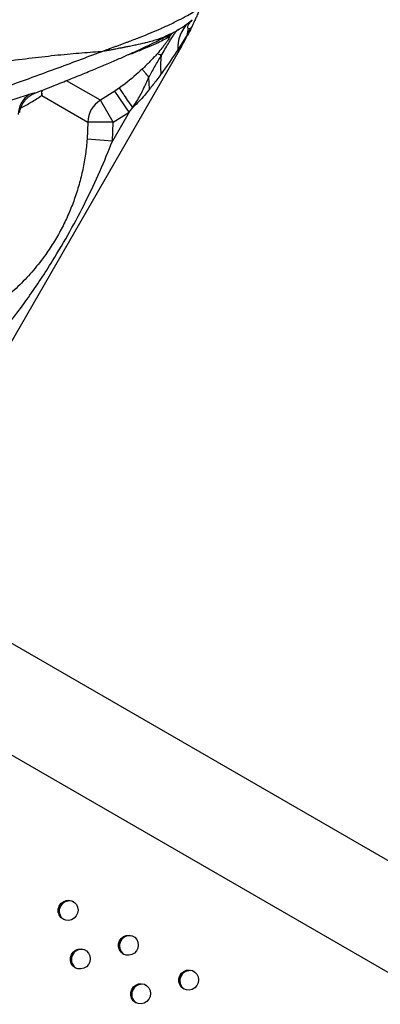
# Model space of a CAD drawing. Units: millimetres. Extents: x 56380.1 to 56395.3, y 33234.9 to 33252.6.
# Drawn here: x 56385.1 to 56385.3, y 33239.8 to 33240.2 of the extents above; entities that cross this region are included whole.
import ezdxf

# ---------------------------------------------------------------- set-up
doc = ezdxf.new("R2010")
doc.units = ezdxf.units.MM

msp = doc.modelspace()

# ---------------------------------------------------------------- linework, layer by layer
at = {"color": 7, "linetype": 'Continuous', "lineweight": 25}
for p, q in [((56385.17891944201, 33240.17356667732), (56385.18052911188, 33240.17498773421)), ((56385.17748413855, 33240.1726860122), (56385.17891944201, 33240.17356667732)), ((56385.17981699456, 33240.17160056552), (56385.17846125174, 33240.16896639951)), ((56385.17024216463, 33240.16756681437), (56385.17139238441, 33240.16815106537)), ((56385.17200150205, 33240.1693806854), (56385.17194619266, 33240.16935247316)), ((56385.17846125174, 33240.16896639951), (56385.17486760168, 33240.16316306536)), ((56385.1786885961, 33240.1688495525), (56385.17846125174, 33240.16896639951)), ((56385.17541561238, 33240.16284667123), (56384.58791561238, 33239.14526682178)), ((56385.17486760168, 33240.16316306536), (56385.17541561238, 33240.16284667123)), ((56385.14432412929, 33240.14322186496), (56385.13100593938, 33240.15091112549)), ((56385.16365492241, 33240.14757974472), (56385.16343229023, 33240.15234988558)), ((56385.14995798855, 33240.14679201438), (56385.14432412929, 33240.14322186496)), ((56385.15187933136, 33240.14814640163), (56385.14995798855, 33240.14679201438)), ((56385.15561512359, 33240.13855121865), (56385.14995798855, 33240.14679201438)), ((56385.12116241301, 33240.14514271251), (56385.1393654516, 33240.13463318328)), ((56385.14936127087, 33240.13458788213), (56385.14432412929, 33240.14322186496)), ((56385.15561512359, 33240.13855121865), (56385.15711550957, 33240.14041984973)), ((56385.15561512359, 33240.13855121865), (56385.14905584712, 33240.12719021853)), ((56385.14936127087, 33240.13458788213), (56385.15561512359, 33240.13855121865)), ((56385.1393654516, 33240.13463318328), (56385.13909054115, 33240.12796904333)), ((56385.14936127087, 33240.13458788213), (56385.1393654516, 33240.13463318328)), ((56385.14905584712, 33240.12719021853), (56385.14936127087, 33240.13458788213)), ((56385.14905584712, 33240.12719021853), (56385.13909054115, 33240.12796904333)), ((56386.22494725703, 33239.28514052196), (56385.05774061238, 33239.95902759245)), ((56385.03869061237, 33239.92603202457), (56386.26711296609, 33239.21680204797))]:
    msp.add_line(p, q, dxfattribs=at)
at = {"color": 7, "linetype": 'Continuous', "lineweight": 25, "flags": 128}
for points in [[(56385.12115062578, 33240.14715206126), (56385.12114318615, 33240.14707278448), (56385.12116241301, 33240.14514271251)], [(56385.12116241301, 33240.14514271251), (56385.12128787058, 33240.14641537236), (56385.12147479099, 33240.14731945502)], [(56385.12957814894, 33239.82060507459), (56385.12867627135, 33239.82133097428), (56385.12803223832, 33239.82230017522), (56385.12770327501, 33239.82342655967), (56385.12771861126, 33239.82461004341), (56385.12807688436, 33239.82574546873), (56385.12874626019, 33239.8267319481), (56385.12966726175, 33239.82748182851), (56385.13075805404, 33239.82792847978), (56385.13192171535, 33239.82803221499), (56385.13305484928, 33239.82778381681), (56385.1340567719, 33239.82720535652), (56385.13483845799, 33239.82634823284), (56385.13533045132, 33239.82528860497), (56385.13548903612, 33239.82412062552), (56385.13530012142, 33239.82294807456), (56385.13478049314, 33239.8218751384), (56385.13397632252, 33239.82099715214), (56385.13295906365, 33239.82039212868), (56385.13181910446, 33239.82011382705), (56385.1306577353, 33239.82018697554), (56385.12957814894, 33239.82060507459)], [(56385.1533461963, 33239.80688002976), (56385.15244431871, 33239.80760592945), (56385.15180028568, 33239.8085751304), (56385.15147132237, 33239.80970151484), (56385.15148665861, 33239.81088499858), (56385.15184493172, 33239.8120204239), (56385.15251430755, 33239.81300690328), (56385.15343530912, 33239.81375678367), (56385.1545261014, 33239.81420343495), (56385.15568976271, 33239.81430717016), (56385.15682289664, 33239.81405877198), (56385.15782481926, 33239.81348031169), (56385.15860650536, 33239.81262318801), (56385.15909849868, 33239.81156356015), (56385.15925708348, 33239.81039558069), (56385.15906816878, 33239.80922302973), (56385.15854854049, 33239.80815009357), (56385.15774436988, 33239.8072721073), (56385.15672711101, 33239.80666708385), (56385.15558715181, 33239.80638878221), (56385.15442578266, 33239.8064619307), (56385.1533461963, 33239.80688002976)], [(56385.13439072827, 33239.801496599), (56385.13348885068, 33239.80222249869), (56385.13284481766, 33239.80319169963), (56385.13251585435, 33239.80431808408), (56385.13253119059, 33239.80550156782), (56385.1328894637, 33239.80663699314), (56385.13355883952, 33239.80762347252), (56385.13447984109, 33239.80837335292), (56385.13557063337, 33239.80882000419), (56385.13673429468, 33239.8089237394), (56385.13786742861, 33239.80867534122), (56385.13886935123, 33239.80809688093), (56385.13965103733, 33239.80723975725), (56385.14014303066, 33239.80618012939), (56385.14030161545, 33239.80501214993), (56385.14011270076, 33239.80383959896), (56385.13959307247, 33239.80276666281), (56385.13878890185, 33239.80188867654), (56385.13777164299, 33239.80128365309), (56385.13663168379, 33239.80100535145), (56385.13547031464, 33239.80107849994), (56385.13439072827, 33239.801496599)], [(56385.17711424366, 33239.79315498493), (56385.17621236607, 33239.79388088462), (56385.17556833304, 33239.79485008556), (56385.17523936973, 33239.79597647001), (56385.17525470598, 33239.79715995375), (56385.17561297908, 33239.79829537907), (56385.17628235491, 33239.79928185845), (56385.17720335648, 33239.80003173885), (56385.17829414876, 33239.80047839012), (56385.17945781007, 33239.80058212533), (56385.180590944, 33239.80033372715), (56385.18159286662, 33239.79975526686), (56385.18237455271, 33239.79889814318), (56385.18286654604, 33239.79783851532), (56385.18302513083, 33239.79667053586), (56385.18283621614, 33239.79549798489), (56385.18231658786, 33239.79442504874), (56385.18151241724, 33239.79354706247), (56385.18049515837, 33239.79294203902), (56385.17935519917, 33239.79266373738), (56385.17819383002, 33239.79273688587), (56385.17711424366, 33239.79315498493)], [(56385.15815877563, 33239.78777155417), (56385.15725689804, 33239.78849745385), (56385.15661286502, 33239.7894666548), (56385.15628390171, 33239.79059303924), (56385.15629923795, 33239.79177652299), (56385.15665751106, 33239.79291194831), (56385.15732688688, 33239.79389842768), (56385.15824788845, 33239.79464830809), (56385.15933868073, 33239.79509495936), (56385.16050234204, 33239.79519869457), (56385.16163547597, 33239.79495029639), (56385.16263739859, 33239.7943718361), (56385.16341908469, 33239.79351471242), (56385.16391107802, 33239.79245508456), (56385.16406966281, 33239.79128710509), (56385.16388074811, 33239.79011455413), (56385.16336111983, 33239.78904161798), (56385.16255694921, 33239.78816363171), (56385.16153969034, 33239.78755860826), (56385.16039973115, 33239.78728030662), (56385.15923836199, 33239.78735345511), (56385.15815877563, 33239.78777155417)]]:
    msp.add_lwpolyline(points, dxfattribs=at)
at = {"color": 7, "linetype": 'Continuous', "lineweight": 25}
for centre, radius, start, end in [((56385.18752458005, 33240.16422444869), 0.01270140292597234, 132.6482085920105, 184.7934695025707), ((56385.19214330345, 33240.16769861951), 0.01374066247548245, 163.8397359510135, 174.7060848907238), ((56385.17804999746, 33240.16188429254), 0.009656775236649292, 130.3948462783284, 143.952962746693), ((56385.17936154985, 33240.16240277867), 0.009826006195823514, 136.3374126490803, 144.1964846782847), ((56385.05417205586, 33240.23284667122), 0.1399999999873461, 329.9999998679399, 332.7984315957247), ((56385.1662528075, 33240.15855277896), 0.003042249204176411, 47.80261498261368, 82.10918494137812), ((56385.2011623738, 33240.15660021927), 0.03313420980919186, 172.7066597621206, 185.4002767494401), ((56385.1213210392, 33240.13752425188), 0.009420448034738235, 122.554016249821, 179.1826882853411), ((56385.14936991953, 33240.13458288882), 0.01000459434475672, 120.2880347470829, 179.7119652409811), ((56385.13207997018, 33239.82377944957), 0.00400646514517292, 64.83270619085924, 235.1672937164145), ((56385.15584801754, 33239.81005440474), 0.004006465147425334, 64.83270767734867, 235.1672925558113), ((56385.13689254952, 33239.80467097398), 0.004006465148048537, 64.83270805465601, 235.16729197551), ((56385.1796160649, 33239.79632935991), 0.004006465145162908, 64.83270619085924, 235.1672937164145), ((56385.16066059688, 33239.79094592915), 0.00400646514730323, 64.83270767734867, 235.1672925558113)]:
    msp.add_arc(centre, radius, start, end, dxfattribs=at)
for points, knots in [([(56385.18709982573, 33240.18891253878), (56385.18708818602, 33240.1888772395), (56385.18706501081, 33240.18880695694), (56385.18687940249, 33240.18824908303), (56385.18658871499, 33240.18739115713), (56385.18618790111, 33240.18623735646), (56385.18568952017, 33240.18484672702), (56385.18510565027, 33240.18327427287), (56385.18445156539, 33240.18157868473), (56385.18374920071, 33240.17982812422), (56385.18302178903, 33240.17808438538), (56385.18229847441, 33240.17641398416), (56385.18161445193, 33240.17488737869), (56385.18087340954, 33240.1732829981), (56385.18049655237, 33240.17249717036), (56385.18026753438, 33240.17201961891)], [0, 0, 0, 0, 0.07424025635253735, 0.1478159226802533, 0.221742845624633, 0.2955138160057483, 0.3692387887257121, 0.4432026091699429, 0.5167932693160237, 0.5908096104910003, 0.6644476615927967, 0.7383567852833509, 0.8122292640363946, 0.8858907851145453, 0.9999999999999999, 0.9999999999999999, 0.9999999999999999, 0.9999999999999999]), ([(56385.14454789516, 33240.16235395816), (56385.14460314283, 33240.1623738195), (56385.14482671711, 33240.16245419365), (56385.14551564166, 33240.1627022113), (56385.14633964743, 33240.1629999275), (56385.14798965117, 33240.16359850472), (56385.14937194074, 33240.16410380987), (56385.15189909592, 33240.1650356563), (56385.15360621107, 33240.16567287677), (56385.15654909598, 33240.1667870039), (56385.15829608344, 33240.16745987429), (56385.16124760818, 33240.16861987895), (56385.16287051744, 33240.16927240162), (56385.16565261474, 33240.17042137339), (56385.16711278714, 33240.1710423594), (56385.16953677766, 33240.17211320506), (56385.17236195958, 33240.17341053015), (56385.17613714937, 33240.17530349746), (56385.17946479673, 33240.17713750232), (56385.18182798375, 33240.178552075), (56385.18309930622, 33240.17937280821), (56385.18344807453, 33240.17960799159), (56385.18357211143, 33240.17969163284)], [0, 0, 0, 0, 0.002373607801255539, 0.009605429907759094, 0.02970325764694532, 0.03821707717435021, 0.08209201619184349, 0.09155415551413773, 0.1536086617962425, 0.1622520519918789, 0.2340816446073113, 0.2413642247343625, 0.3167003260628801, 0.3228772336050622, 0.4014640875379574, 0.4055643008058656, 0.4796258018607703, 0.5953653675784696, 0.7111017212853861, 0.8243109107165448, 0.9375174628521129, 1, 1, 1, 1]), ([(56385.18052897224, 33240.17498781036), (56385.18012666872, 33240.17454485012), (56385.17933005022, 33240.17366772549), (56385.17871713645, 33240.17261248253), (56385.17856703166, 33240.17182331766), (56385.17881930047, 33240.17162317572), (56385.17894558855, 33240.17152298283)], [0, 0, 0, 0, 0.2533202383552317, 0.5016102967600411, 0.7505015373789113, 1, 1, 1, 1]), ([(56385.16829624607, 33240.16080658442), (56385.16879133893, 33240.16165817332), (56385.16978064694, 33240.16335984144), (56385.1711107757, 33240.1656041047), (56385.17225589592, 33240.16748494183), (56385.17320710255, 33240.16897299569), (56385.17398671604, 33240.17007862269), (56385.1747195128, 33240.17098061882), (56385.17503743131, 33240.17117225026), (56385.17522615862, 33240.17128600924)], [0, 0, 0, 0, 0.1507718698809253, 0.3012764553619508, 0.4292371621512751, 0.5570905893547408, 0.6849708269343004, 0.8129878966196985, 1, 1, 1, 1]), ([(56385.17195696614, 33240.16933398483), (56385.17217042036, 33240.16944852519), (56385.17303555174, 33240.1699127581), (56385.17429830093, 33240.1706291083), (56385.17568157878, 33240.17143745162), (56385.17676756674, 33240.17210404402), (56385.1772690603, 33240.17241466307), (56385.17752191831, 33240.17258111195), (56385.17754017347, 33240.17259312878)], [0, 0, 0, 0, 0.07559969393906203, 0.3064060716121524, 0.5357616444689909, 0.7623239390965707, 0.9828409052540134, 0.9999999999999999, 0.9999999999999999, 0.9999999999999999, 0.9999999999999999]), ([(56385.18026753438, 33240.17201961891), (56385.18021925866, 33240.17191968502), (56385.17972093757, 33240.17088812777), (56385.17917849163, 33240.16981695424), (56385.1786885961, 33240.1688495525)], [0, 0, 0, 0, 0.09687672465034848, 1, 1, 1, 1]), ([(56385.17894558881, 33240.17152298288), (56385.17905737905, 33240.17149850316), (56385.17927987187, 33240.17144978188), (56385.17963854026, 33240.17155045064), (56385.17981699778, 33240.17160053896)], [0, 0, 0, 0, 0.5024442173773818, 1, 1, 1, 1]), ([(56385.18026768696, 33240.17201964102), (56385.18021102617, 33240.17192322181), (56385.18009669048, 33240.17172865771), (56385.1799107979, 33240.17164350657), (56385.17981702722, 33240.17160055337)], [0, 0, 0, 0, 0.4955652552789173, 1, 1, 1, 1]), ([(56385.11840250278, 33240.14602020668), (56385.11856213009, 33240.1460822831), (56385.12119541391, 33240.14710632359), (56385.12576687046, 33240.14891929292), (56385.13223800158, 33240.15150326336), (56385.13816473172, 33240.15391143004), (56385.14375811649, 33240.15622613858), (56385.14883475781, 33240.15837293557), (56385.15344771327, 33240.1603737402), (56385.15743013595, 33240.1621498524), (56385.16096487965, 33240.16378834248), (56385.16402846797, 33240.16526035358), (56385.16686743169, 33240.16667123391), (56385.16937982187, 33240.16796294075), (56385.1710883471, 33240.16886275041), (56385.17186950242, 33240.16928943696), (56385.1720100949, 33240.16936623208)], [0, 0, 0, 0, 0.006672918403787002, 0.1100794602729901, 0.2003466730935403, 0.2960371059160475, 0.3870365614193395, 0.4740690146725121, 0.5579217591791169, 0.6394056115261852, 0.7059906531647031, 0.7763759139088474, 0.8464023260993424, 0.9159319142433503, 0.9848694112155326, 1, 1, 1, 1]), ([(56385.17194619266, 33240.16935247316), (56385.17146524735, 33240.16909427616), (56385.17030767579, 33240.16847283025), (56385.1679990909, 33240.16755160371), (56385.16596145126, 33240.16689513017), (56385.16422248058, 33240.1663927629), (56385.16297862331, 33240.16607132971), (56385.16078436845, 33240.16554235055), (56385.15935601098, 33240.16522134576), (56385.15736353294, 33240.16479654996), (56385.15600021934, 33240.16451438113), (56385.15458371017, 33240.16423167696), (56385.15345260459, 33240.16400969286), (56385.15251579255, 33240.16382816871), (56385.15139017151, 33240.16361344307), (56385.15046143196, 33240.16343832164), (56385.14966810059, 33240.16328998526), (56385.14898822305, 33240.16316369526), (56385.14837371825, 33240.16305018042), (56385.14784508825, 33240.16295295941), (56385.14738996275, 33240.16286955369), (56385.14699791116, 33240.16279791391), (56385.14669072763, 33240.16274191436), (56385.14595297854, 33240.1626076467), (56385.14525443536, 33240.16248121431), (56385.14461279077, 33240.16236564663), (56385.14454789516, 33240.16235395816)], [0, 0, 0, 0, 0.1195203457044844, 0.2876696153620858, 0.3825028854453682, 0.402484308263535, 0.5089470410878282, 0.5276300973408906, 0.6372515262370195, 0.6502113581353347, 0.7120495803819196, 0.7587047632112389, 0.7701103001365185, 0.8053680282281119, 0.8344616045210755, 0.8587670268898104, 0.8769995160841438, 0.8946699002556825, 0.9096853250939287, 0.9224830491311495, 0.933415302237526, 0.9427702270483338, 0.9507862426555757, 0.955462503075284, 0.9954955002169584, 1, 1, 1, 1]), ([(56385.15519406875, 33240.1611631466), (56385.15527860502, 33240.16119182245), (56385.15727063242, 33240.16186754513), (56385.16041927432, 33240.16315412855), (56385.1646124914, 33240.16490509421), (56385.16795448516, 33240.16644376968), (56385.16947960985, 33240.16719246862), (56385.17024216463, 33240.16756681437)], [0, 0, 0, 0, 0.01082084003033065, 0.2549841365397789, 0.49914037803112, 0.7495726728671791, 1, 1, 1, 1]), ([(56385.17139238441, 33240.16815106537), (56385.1714667492, 33240.1681802227), (56385.1716407897, 33240.16824846139), (56385.17158153927, 33240.16796722011), (56385.17108329881, 33240.16714509989), (56385.17032842445, 33240.16607343645), (56385.16944811252, 33240.16491357836), (56385.16827538336, 33240.16343322759), (56385.16730930874, 33240.16230939089), (56385.16667046499, 33240.16156622258)], [0, 0, 0, 0, 0.1441544809051418, 0.3373736191233629, 0.4704789650143837, 0.6003988822000725, 0.7012470303818878, 0.8024412812832685, 0.9999999999999999, 0.9999999999999999, 0.9999999999999999, 0.9999999999999999]), ([(56385.14454789516, 33240.16235395816), (56385.14170271651, 33240.1621674805), (56385.13600894387, 33240.16179430133), (56385.12639955604, 33240.1608577182), (56385.11616317866, 33240.15969255689), (56385.10458061726, 33240.15821368226), (56385.09162555906, 33240.15639703829), (56385.07722452739, 33240.15417405339), (56385.06226784675, 33240.15166816245), (56385.04684802606, 33240.14888425799), (56385.02975854691, 33240.14557983806), (56385.01097513078, 33240.14166480168), (56384.99049757866, 33240.13708342857), (56384.96974913192, 33240.13218208177), (56384.94107913241, 33240.12500644944), (56384.90446413346, 33240.11577044637), (56384.86172908734, 33240.10537314093), (56384.8205999315, 33240.09559625212), (56384.7810887722, 33240.08644065882), (56384.74098399597, 33240.07738013603), (56384.7002301595, 33240.0684112823), (56384.66079286858, 33240.05996153793), (56384.62275034692, 33240.05201291004), (56384.58619278834, 33240.04454652143), (56384.55718777235, 33240.03874042184), (56384.54032456272, 33240.03542409107), (56384.53598851984, 33240.03457136182)], [0, 0, 0, 0, 0.02278640452533055, 0.04560016165886435, 0.06842609141382824, 0.09122911326814308, 0.1187858134839905, 0.1463651372267033, 0.1739620284437743, 0.2015598744339408, 0.2291321230261514, 0.2634615636616459, 0.2978001307290205, 0.3321453712214172, 0.3664839140790035, 0.4389541145468224, 0.511423252718276, 0.5736183210696342, 0.6358341011800908, 0.6980480555342422, 0.7602468222006604, 0.8224276167737533, 0.875494348843334, 0.928568170537238, 0.9816327092254983, 0.9999999999999999, 0.9999999999999999, 0.9999999999999999, 0.9999999999999999]), ([(56385.00224173933, 33240.11717658699), (56385.00767817791, 33240.11843447104), (56385.01962813975, 33240.12119945516), (56385.03782456317, 33240.12610940071), (56385.05672654312, 33240.13168106372), (56385.07364718838, 33240.13707595037), (56385.08864088324, 33240.14210586344), (56385.10177874629, 33240.14667544929), (56385.11444994662, 33240.15120887369), (56385.12577839322, 33240.15534820472), (56385.13586809439, 33240.15908011688), (56385.14165322225, 33240.16126214743), (56385.14454789516, 33240.16235395816)], [0, 0, 0, 0, 0.103362236704268, 0.2272029319154411, 0.351058660584236, 0.4748923570359398, 0.5684118791160571, 0.6619713794379924, 0.7555056520103852, 0.8489907562143915, 0.9244403273568518, 0.9999999999999999, 0.9999999999999999, 0.9999999999999999, 0.9999999999999999]), ([(56385.17486760168, 33240.16316306536), (56385.17302436798, 33240.16040580225), (56385.17084373962, 33240.15714383602), (56385.16853278849, 33240.15397253112), (56385.16817522984, 33240.15348185544)], [0, 0, 0, 0, 0.8452764100190149, 1, 1, 1, 1]), ([(56385.16667046499, 33240.16156622258), (56385.16574510585, 33240.1605380933), (56385.16388557504, 33240.15847204345), (56385.16188221644, 33240.15654474883), (56385.16087579006, 33240.15557653467)], [0, 0, 0, 0, 0.4976304388982972, 1, 1, 1, 1]), ([(56385.16343068532, 33240.15235652967), (56385.16424327472, 33240.153789265), (56385.1658740456, 33240.15666459542), (56385.16748700226, 33240.15942276875), (56385.16829624607, 33240.16080658442)], [0, 0, 0, 0, 0.4982854564497011, 1, 1, 1, 1]), ([(56385.16087578988, 33240.1555765341), (56385.15863533038, 33240.15357288724), (56385.15573252698, 33240.15097690508), (56385.15259520263, 33240.14867226947), (56385.1518793472, 33240.14814641184)], [0, 0, 0, 0, 0.7718261288685546, 1, 1, 1, 1]), ([(56385.16343068681, 33240.15235652824), (56385.1630463971, 33240.15279643405), (56385.16227774185, 33240.15367633246), (56385.16147250032, 33240.15465651708), (56385.1609494458, 33240.15535069562), (56385.16090034347, 33240.15550124965), (56385.16087578988, 33240.1555765341)], [0, 0, 0, 0, 0.2499260119700449, 0.4999013405056729, 0.7499259987827821, 1, 1, 1, 1]), ([(56385.15711564159, 33240.14042059577), (56385.15765300819, 33240.14123834832), (56385.15915837914, 33240.14352918838), (56385.16127788249, 33240.14756264118), (56385.16270980131, 33240.15073974976), (56385.16343233684, 33240.15234289499)], [0, 0, 0, 0, 0.2156953206187767, 0.6042457255769415, 1, 1, 1, 1]), ([(56385.16817522984, 33240.15348185544), (56385.16762745733, 33240.1527391886), (56385.16615716087, 33240.15074576906), (56385.16461961251, 33240.14880037923), (56385.16365489197, 33240.14757976233)], [0, 0, 0, 0, 0.3725592242849891, 0.9999999999999999, 0.9999999999999999, 0.9999999999999999, 0.9999999999999999]), ([(56385.16365489197, 33240.14757976233), (56385.16282352511, 33240.14656996954), (56385.16130810862, 33240.14472931806), (56385.15914182553, 33240.14232164085), (56385.15773512107, 33240.1410013749), (56385.15711573191, 33240.14042004566)], [0, 0, 0, 0, 0.4048406880669237, 0.7379440820651559, 0.9999999999999999, 0.9999999999999999, 0.9999999999999999, 0.9999999999999999]), ([(56385.11625194803, 33240.14546460174), (56385.11409379628, 33240.14478367855), (56385.10977655277, 33240.1434215356), (56385.10267468174, 33240.14140342188), (56385.09550377877, 33240.13939869205), (56385.08830291783, 33240.13726885168), (56385.08113516196, 33240.13491121276), (56385.07355535911, 33240.13216775606), (56385.06532434109, 33240.1288272083), (56385.05633091593, 33240.12493728039), (56385.0465211765, 33240.12096280716), (56385.03803650375, 33240.11773130961), (56385.03269797872, 33240.11616284258), (56385.03092482416, 33240.11564188699)], [0, 0, 0, 0, 0.1041364367178431, 0.2083182305334061, 0.3124375460595109, 0.4002724398051341, 0.4882957822451729, 0.5762049048852048, 0.6638836727036205, 0.7596744394779249, 0.8558138301850748, 0.9521095503050785, 1, 1, 1, 1]), ([(56385.11251013029, 33240.1384749653), (56385.11256784686, 33240.13883195544), (56385.11270597637, 33240.13968631803), (56385.11318272218, 33240.14094910971), (56385.11385320999, 33240.14221451137), (56385.11465236965, 33240.14330394494), (56385.115519034, 33240.14420938302), (56385.11639891901, 33240.14492705737), (56385.11722308246, 33240.14545941423), (56385.11791983576, 33240.14582122676), (56385.11825673384, 33240.14595864788), (56385.11840343504, 33240.14601848747)], [0, 0, 0, 0, 0.1025907286189254, 0.2455240971625934, 0.3813431349216838, 0.5099252178223116, 0.6306154082546435, 0.7418804781263973, 0.8419047924812835, 0.9311579457016027, 1, 1, 1, 1]), ([(56385.11297550041, 33240.14027279567), (56385.11436671697, 33240.14099704383), (56385.1173903142, 33240.14257108689), (56385.11983991936, 33240.14424110343), (56385.12116241301, 33240.14514271251)], [0, 0, 0, 0, 0.4601196671512058, 0.9999999999999999, 0.9999999999999999, 0.9999999999999999, 0.9999999999999999]), ([(56385.11839874819, 33240.14602970994), (56385.11840415616, 33240.14603153265), (56385.11842007467, 33240.14603689788), (56385.11797395336, 33240.145959094), (56385.1172223091, 33240.1457709371), (56385.11654300366, 33240.14555648572), (56385.11625194803, 33240.14546460174)], [0, 0, 0, 0, 0.1552746482643939, 0.4570553543334427, 0.7673695989396968, 1, 1, 1, 1]), ([(56385.13909054115, 33240.12796904333), (56385.13889567808, 33240.12595858101), (56385.13850584375, 33240.12193654013), (56385.13742596832, 33240.11595088618), (56385.13597247241, 33240.11002207348), (56385.1341170846, 33240.10421556522), (56385.13188722174, 33240.09858030683), (56385.12926902952, 33240.09307508677), (56385.12623674158, 33240.08769494925), (56385.1224957915, 33240.08201929665), (56385.11798710485, 33240.07623436216), (56385.11255998148, 33240.07041958052), (56385.10659458043, 33240.06499666097), (56385.1021693813, 33240.06179128689), (56385.09995798855, 33240.060189474)], [0, 0, 0, 0, 0.07447495315305577, 0.148991256494618, 0.2252483046320633, 0.3015076970198169, 0.3758343461319342, 0.4501378293374617, 0.5267016135340443, 0.6032752565649129, 0.7009057235293417, 0.7985743318261725, 0.8993420971640597, 1, 1, 1, 1]), ([(56385.1056151236, 33240.05194867827), (56385.10739045725, 33240.05418400437), (56385.11094140091, 33240.05865500453), (56385.11766749818, 33240.06790312863), (56385.12489311867, 33240.07881745081), (56385.13238815719, 33240.09154619301), (56385.13861166446, 33240.10333316782), (56385.14424584241, 33240.11519026646), (56385.14745121168, 33240.12318698996), (56385.14905584712, 33240.12719021853)], [0, 0, 0, 0, 0.09813455220834548, 0.1962843794778298, 0.393410377059799, 0.5483580425387681, 0.7038330941744393, 0.8517362991174611, 0.9999999999999999, 0.9999999999999999, 0.9999999999999999, 0.9999999999999999])]:
    msp.add_open_spline(points, degree=3, knots=knots, dxfattribs=at)
msp.add_open_spline([(56385.15711548133, 33240.14042039006), (56385.15640615088, 33240.14141113674), (56385.15498748998, 33240.1433926301), (56385.1532672675, 33240.14588384788), (56385.15208670732, 33240.14767304539), (56385.15194860502, 33240.14798872275), (56385.15187955388, 33240.14814656143)], degree=3, dxfattribs=at)

doc.saveas('drawing.dxf')
